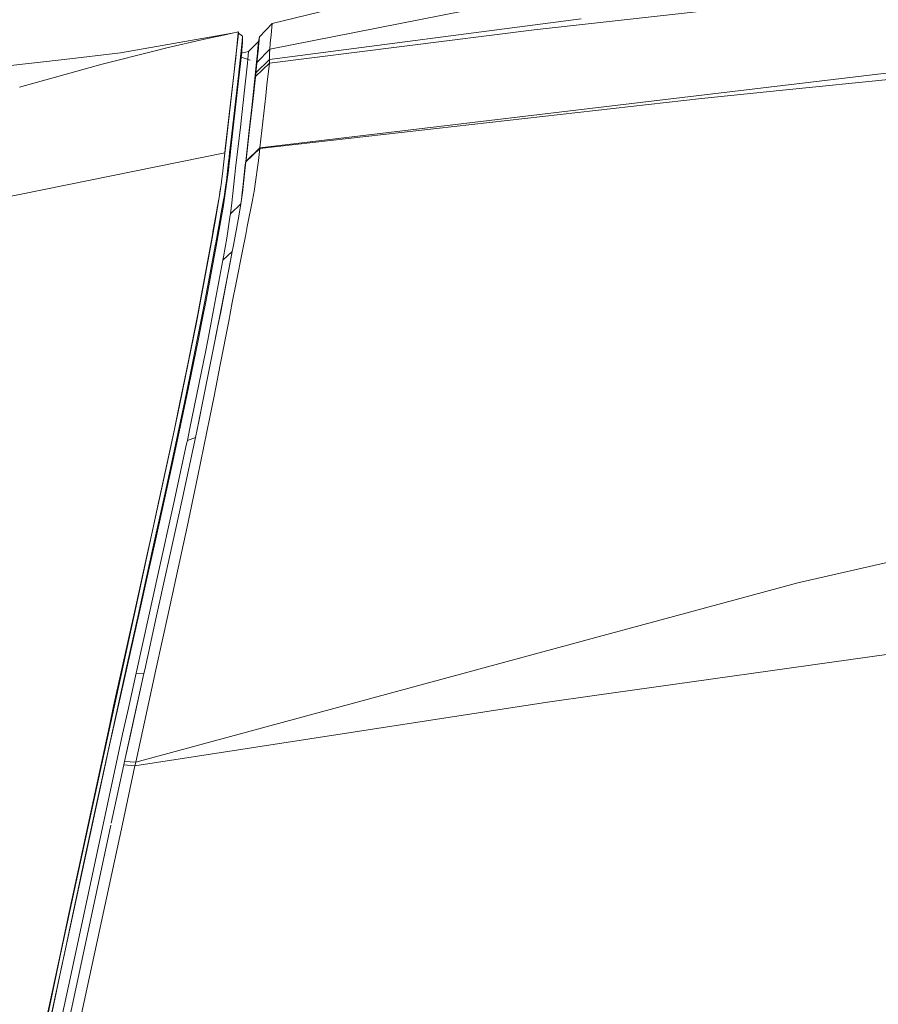
# Model space of a CAD drawing. Units: millimetres. Extents: x 645 to 10640, y -345 to 3742.
# Drawn here: x 1045 to 1246, y 2014 to 2245 of the extents above; entities that cross this region are included whole.
import ezdxf

# ---------------------------------------------------------------- set-up
doc = ezdxf.new("R2010")
doc.units = ezdxf.units.MM
doc.layers.add('1', color=7, linetype='Continuous', true_color=0xffffff)
doc.styles.add('blockfont', font='simplex.shx')
doc.dimstyles.get("Standard").update_dxf_attribs({"dimtxt": 0.18, "dimasz": 0.18, "dimexe": 0.18, "dimexo": 0.0625, "dimgap": 0.09, "dimtad": 0, "dimtih": 1, "dimtoh": 1, "dimdec": 4, "dimzin": 0, "dimdsep": 46, "dimtxsty": 'Standard', "dimcen": 0.09, "dimadec": 0, "dimazin": 0, "dimtfac": 1, "dimtdec": 4, "dimtofl": 0, "dimtmove": 0, "dimatfit": 3, "dimfxl": 1, "dimtolj": 1, "dimtzin": 0, "dimarcsym": 0})

# ---------------------------------------------------------------- blocks, each defined once
blk = doc.blocks.new('_U10')
at = {"layer": '1', "color": 18, "lineweight": 13}
for p, q in [((844.749964, 1254.050026), (844.749964, 3416.349247)), ((844.749964, 3414.349247), (2582.020816, 3414.349247)), ((4820, 3414.349247), (3082.729149, 3414.349247)), ((2608.520816, 3339.349247), (2583.520816, 3339.349247)), ((2583.520816, 3339.349247), (2583.520816, 3245.599247)), ((2840.187482, 3339.349247), (2815.187482, 3339.349247)), ((2840.187482, 3245.599247), (2840.187482, 3339.349247)), ((2583.520816, 3245.599247), (2608.520816, 3245.599247)), ((2815.187482, 3245.599247), (2840.187482, 3245.599247))]:
    blk.add_line(p, q, dxfattribs=at)
at = {"layer": '1', "color": 18, "lineweight": 70}
for points in [[(844.749964, 3414.349247), (894.749915, 3427.746707), (894.750014, 3400.951788)], [(4820, 3414.349247), (4770.000049, 3400.951788), (4769.999951, 3427.746707)]]:
    blk.add_solid(points, dxfattribs=at)
at = {"layer": '1', "color": 18, "linetype": 'Continuous', "lineweight": 13, "char_height": 50, "attachment_point": 7, "line_spacing_factor": 0.903614, "style": 'blockfont'}
for s, insert in [('\\W1.2899;156.5', (2586.170816, 3375.453414)), ('\\W1.1047;BBC', (2925.441649, 3375.453414)), ('\\W1.1591;3975', (2608.045816, 3253.578414))]:
    blk.add_mtext(s, dxfattribs=dict(at, insert=insert))

msp = doc.modelspace()

# ---------------------------------------------------------------- linework, layer by layer
at = {"layer": '1', "color": 18, "linetype": 'Continuous', "lineweight": 13}
for p, q in [((1103.886164, 2244.064311), (1180.654563, 2262.827376)), ((1103.334464, 2238.026837), (1176.159419, 2252.435903)), ((1243.576564, 2251.325349), (1185.76435, 2244.865636)), ((1100.961245, 2240.989188), (1103.886164, 2244.064311)), ((1103.301085, 2235.614757), (1176.408328, 2245.177487)), ((1103.886164, 2244.064311), (1103.658713, 2241.409997)), ((1165.332831, 2242.58254), (1185.76435, 2244.865636)), ((1094.530619, 2241.793136), (1068.346537, 2237.216929)), ((1092.867411, 2241.432408), (1094.530619, 2241.793136)), ((1095.986403, 2242.09855), (1094.530619, 2241.793136)), ((1095.282592, 2235.283116), (1095.973529, 2241.910676)), ((1095.986403, 2241.821508), (1095.917739, 2241.034726)), ((1095.973529, 2241.910676), (1095.986403, 2242.09855)), ((1095.986403, 2241.821508), (1095.986403, 2242.09855)), ((1096.961058, 2241.07192), (1095.986403, 2241.821508)), ((1103.264369, 2234.814862), (1165.332831, 2242.58254)), ((1079.227484, 2238.345841), (1088.055648, 2240.371923)), ((1088.055648, 2240.371923), (1089.162864, 2240.615825)), ((1092.867411, 2241.432408), (1089.162864, 2240.615825)), ((1095.197715, 2234.355668), (1095.917739, 2241.034726)), ((1096.239127, 2234.033088), (1096.847571, 2239.961843)), ((1096.847571, 2239.961843), (1096.961058, 2241.07192)), ((1096.897162, 2238.865356), (1096.961058, 2239.539365)), ((1096.961058, 2239.539365), (1096.961058, 2241.07192)), ((1098.394431, 2237.492541), (1100.725211, 2239.830712)), ((1100.496806, 2237.400512), (1100.725211, 2239.830712)), ((1100.725211, 2239.830712), (1100.961245, 2240.989188)), ((1100.733317, 2238.577823), (1100.961245, 2240.989188)), ((1103.334464, 2238.026837), (1103.471793, 2239.459495)), ((1103.658713, 2241.409997), (1103.471793, 2239.459495)), ((1068.346537, 2237.216929), (1055.14244, 2235.667924)), ((1064.019717, 2234.572391), (1076.512374, 2237.672071)), ((1079.227484, 2238.345841), (1076.512374, 2237.672071)), ((1096.689738, 2236.694554), (1096.897162, 2238.865356)), ((1098.394431, 2237.492541), (1096.730377, 2237.119866)), ((1098.20987, 2235.683214), (1098.394431, 2237.492541)), ((1100.468673, 2237.101058), (1100.18257, 2234.322051)), ((1100.709475, 2238.32796), (1100.354232, 2234.935502)), ((1100.354232, 2234.935502), (1103.334464, 2238.026837)), ((1100.468673, 2237.101058), (1100.496806, 2237.400512)), ((1100.709475, 2238.32796), (1100.733317, 2238.577823)), ((1103.283919, 2237.019996), (1103.334464, 2238.026837)), ((1103.287257, 2236.752013), (1103.283919, 2237.019996)), ((1041.937388, 2234.122256), (1055.14244, 2235.667924)), ((1044.627703, 2229.141931), (1064.019717, 2234.572391)), ((1095.233954, 2234.814862), (1092.928447, 2214.669208)), ((1095.233954, 2234.814862), (1095.256366, 2235.029439)), ((1095.256366, 2235.029439), (1095.282592, 2235.283116)), ((1096.023597, 2230.637054), (1096.689738, 2236.694554)), ((1098.778015, 2235.493115), (1096.636417, 2236.209684)), ((1098.115481, 2234.75788), (1097.962893, 2233.365039)), ((1098.115481, 2234.75788), (1098.20987, 2235.683214)), ((1103.264369, 2234.814862), (1100.014247, 2231.669406)), ((1103.301085, 2235.614757), (1100.104369, 2232.47836)), ((1100.252665, 2233.915547), (1100.354232, 2234.935502)), ((1102.701701, 2229.679326), (1103.264369, 2234.814862)), ((1103.264369, 2234.814862), (1103.287734, 2235.082368)), ((1103.301085, 2235.614757), (1103.287257, 2236.752013)), ((1103.287734, 2235.082368), (1103.297747, 2235.358218)), ((1103.297747, 2235.358218), (1103.301085, 2235.614757)), ((1096.069373, 2232.489804), (1094.14009, 2215.529422)), ((1094.951667, 2232.075433), (1095.197715, 2234.355668)), ((1096.069373, 2232.489804), (1096.183337, 2233.490209)), ((1096.239127, 2234.033088), (1096.183337, 2233.490209)), ((1097.962893, 2233.365039), (1097.810305, 2231.974343)), ((1100.18257, 2234.322051), (1099.78012, 2230.415324)), ((1100.075282, 2232.21753), (1100.104369, 2232.47836)), ((1100.104369, 2232.47836), (1100.252665, 2233.915547)), ((1101.027526, 2214.900712), (1250.571288, 2232.748012)), ((1094.951667, 2232.075433), (1092.897929, 2214.202384)), ((1095.72462, 2227.917174), (1096.023597, 2230.637054)), ((1096.732177, 2222.033719), (1097.810305, 2231.974343)), ((1099.159755, 2224.391679), (1099.78012, 2230.415324)), ((1099.440612, 2226.531247), (1099.998988, 2231.532554)), ((1099.998988, 2231.532554), (1100.014247, 2231.669406)), ((1100.014247, 2231.669406), (1100.044287, 2231.938104)), ((1100.044287, 2231.938104), (1100.075282, 2232.21753)), ((1250.054873, 2231.126288), (1223.718203, 2228.462915)), ((1095.72462, 2227.917174), (1094.221629, 2214.809398)), ((1102.412738, 2227.12777), (1102.701701, 2229.679326)), ((1204.614199, 2226.531009), (1223.718203, 2228.462915)), ((1098.608054, 2219.244699), (1099.440612, 2226.531247)), ((1101.017035, 2214.806537), (1204.614199, 2226.531009)), ((1101.027526, 2214.900712), (1102.412738, 2227.12777)), ((1099.159755, 2224.391679), (1098.543681, 2219.005803)), ((1096.732177, 2222.033719), (1096.540488, 2220.396737)), ((1096.540488, 2220.396737), (1095.343627, 2210.1867)), ((1097.706355, 2211.687068), (1098.543681, 2219.005803)), ((1098.608054, 2219.244699), (1097.796477, 2212.142209)), ((1092.827357, 2213.785867), (1039.261378, 2202.90492)), ((1092.827357, 2213.785867), (1092.302359, 2208.852748)), ((1092.897929, 2214.202384), (1092.687644, 2212.373237)), ((1092.928447, 2214.669208), (1092.827357, 2213.785867)), ((1093.812979, 2212.668399), (1093.948401, 2213.851909)), ((1094.14009, 2215.529422), (1093.948401, 2213.851909)), ((1093.959368, 2212.529401), (1094.221629, 2214.809398)), ((1101.017035, 2214.806537), (1097.740687, 2211.652021)), ((1101.027526, 2214.900712), (1097.751178, 2211.746673)), ((1100.71472, 2211.964349), (1101.017035, 2214.806537)), ((1101.017035, 2214.806537), (1101.027526, 2214.900712)), ((1092.687644, 2212.373237), (1092.302359, 2208.852748)), ((1093.698539, 2211.637477), (1093.204058, 2207.206706)), ((1093.812979, 2212.668399), (1093.698539, 2211.637477)), ((1093.813933, 2211.261968), (1093.812979, 2212.668399)), ((1093.813933, 2211.261968), (1093.959368, 2212.529401)), ((1097.445525, 2208.805064), (1097.740687, 2211.652021)), ((1097.620524, 2210.937003), (1097.706355, 2211.687068)), ((1097.740687, 2211.652021), (1097.751178, 2211.746673)), ((1097.751178, 2211.746673), (1097.796477, 2212.142209)), ((1100.71472, 2211.964349), (1099.885501, 2205.882291)), ((1093.529738, 2208.636979), (1093.639888, 2209.679107)), ((1093.813933, 2211.261968), (1093.639888, 2209.679107)), ((1095.153846, 2208.56903), (1095.343627, 2210.1867)), ((1097.620524, 2210.937003), (1097.057277, 2205.632194)), ((1091.53036, 2203.78087), (1092.042006, 2206.89557)), ((1092.065848, 2207.04029), (1092.042006, 2206.89557)), ((1092.302359, 2208.852748), (1092.065848, 2207.04029)), ((1093.529738, 2208.636979), (1092.539824, 2201.46511)), ((1092.980899, 2205.711583), (1093.204058, 2207.206706)), ((1095.153846, 2208.56903), (1094.637908, 2203.509072)), ((1097.445525, 2208.805064), (1096.901987, 2204.363121)), ((1097.445525, 2208.805064), (1096.923388, 2204.371194)), ((1091.751674, 2205.128144), (1091.517485, 2203.315238)), ((1092.980899, 2205.711583), (1092.642344, 2203.444223)), ((1097.057277, 2205.632194), (1096.923388, 2204.371194)), ((1099.313296, 2202.694873), (1099.752463, 2205.142001)), ((1099.752463, 2205.142001), (1099.885501, 2205.882291)), ((1090.680636, 2198.591212), (1091.53036, 2203.78087)), ((1090.680636, 2198.591212), (1091.517485, 2203.315238)), ((1091.53036, 2203.78087), (1091.114558, 2201.250772)), ((1092.511214, 2202.717761), (1091.831244, 2198.939542)), ((1092.511214, 2202.717761), (1092.642344, 2203.444223)), ((1094.637908, 2203.509072), (1094.485797, 2202.019433)), ((1096.558131, 2201.806764), (1096.7785, 2203.35395)), ((1096.558131, 2201.806764), (1096.709288, 2202.788333)), ((1096.709288, 2202.788333), (1096.923388, 2204.371194)), ((1096.897343, 2204.325165), (1096.709288, 2202.788333)), ((1096.7785, 2203.35395), (1096.923388, 2204.371194)), ((1099.313296, 2202.694873), (1098.08544, 2196.482877)), ((1091.114558, 2201.250772), (1090.790309, 2199.44785)), ((1091.180362, 2194.044332), (1092.528857, 2201.405744)), ((1092.528857, 2201.405744), (1092.539824, 2201.46511)), ((1094.15964, 2199.486951), (1094.485797, 2202.019433)), ((1096.558131, 2201.806764), (1094.15964, 2199.486951)), ((1096.558131, 2201.806764), (1096.138037, 2199.367742)), ((1089.819945, 2193.73701), (1090.680636, 2198.591212)), ((1090.790309, 2199.44785), (1090.115107, 2195.691566)), ((1091.80168, 2198.778371), (1090.678252, 2192.69369)), ((1091.80168, 2198.778371), (1091.831244, 2198.939542)), ((1093.256511, 2193.713883), (1094.026603, 2198.636512)), ((1094.15964, 2199.486951), (1094.026603, 2198.636512)), ((1095.53007, 2195.833663), (1096.138037, 2199.367742)), ((1090.115107, 2195.691566), (1089.828528, 2194.097976)), ((1094.759978, 2191.726903), (1095.53007, 2195.833663)), ((1097.719229, 2194.629649), (1098.08544, 2196.482877)), ((1087.635554, 2181.970576), (1089.819945, 2193.73701)), ((1089.828528, 2194.097976), (1088.609732, 2187.37338)), ((1091.180362, 2194.044332), (1090.618647, 2191.010217)), ((1093.256511, 2193.713883), (1092.488803, 2189.375142)), ((1097.719229, 2194.629649), (1096.951998, 2190.807323)), ((1090.545214, 2191.977481), (1088.971175, 2183.488826)), ((1090.54283, 2190.607766), (1090.618647, 2191.010217)), ((1090.545214, 2191.977481), (1090.678252, 2192.69369)), ((1094.555892, 2190.638045), (1094.759978, 2191.726903)), ((1095.46522, 2183.245162), (1096.951998, 2190.807323)), ((1090.54283, 2190.607766), (1088.406123, 2179.209689)), ((1092.350997, 2188.595752), (1091.897525, 2186.116914)), ((1094.555892, 2190.638045), (1092.350997, 2188.595752)), ((1092.350997, 2188.595752), (1092.488803, 2189.375142)), ((1094.067134, 2188.077907), (1094.555892, 2190.638045)), ((1094.083346, 2188.151578), (1094.555892, 2190.638045)), ((1088.609732, 2187.37338), (1087.818183, 2183.159808)), ((1091.897525, 2186.116914), (1089.530982, 2173.595408)), ((1091.56803, 2175.139169), (1094.067134, 2188.077907)), ((1091.841735, 2176.51246), (1094.083346, 2188.151578)), ((1086.144484, 2173.942069), (1087.635554, 2181.970576)), ((1087.818183, 2183.159808), (1087.497748, 2181.455354)), ((1087.579287, 2176.194886), (1088.818587, 2182.688216)), ((1088.971175, 2183.488826), (1088.818587, 2182.688216)), ((1095.46522, 2183.245162), (1094.558753, 2178.635339)), ((1087.497748, 2181.455354), (1086.457289, 2175.917605)), ((1088.406123, 2179.209689), (1087.43719, 2174.213866)), ((1094.558753, 2178.635339), (1093.718089, 2174.289445)), ((1086.457289, 2175.917605), (1084.297694, 2164.996127)), ((1086.552657, 2171.061734), (1087.579287, 2176.194886)), ((1091.56803, 2175.139169), (1091.034926, 2172.41476)), ((1091.112651, 2172.77501), (1091.841735, 2176.51246)), ((1082.16051, 2154.539804), (1086.144484, 2173.942069)), ((1086.53263, 2169.77189), (1087.43719, 2174.213866)), ((1087.667025, 2155.52185), (1091.033496, 2172.366838)), ((1089.530982, 2173.595408), (1089.115657, 2171.457032)), ((1090.646427, 2170.430043), (1091.034926, 2172.41476)), ((1091.112651, 2172.77501), (1091.033496, 2172.366838)), ((1093.718089, 2174.289445), (1091.720618, 2164.036731)), ((1086.552657, 2171.061734), (1084.765948, 2162.13129)), ((1089.115657, 2171.457032), (1088.336028, 2167.445878)), ((1086.53263, 2169.77189), (1083.909072, 2156.888942)), ((1088.336028, 2167.445878), (1084.634818, 2149.191836)), ((1089.696318, 2165.675929), (1086.545266, 2150.07682)), ((1084.297694, 2164.996127), (1082.966365, 2158.5748)), ((1091.720618, 2164.036731), (1090.292491, 2156.706552)), ((1084.765948, 2162.13129), (1083.246745, 2154.826144)), ((1082.966365, 2158.5748), (1082.265891, 2155.197124)), ((1083.909072, 2156.888942), (1081.538714, 2145.754079)), ((1090.292491, 2156.706552), (1089.317836, 2151.817779)), ((1080.176867, 2144.87956), (1082.16051, 2154.539804)), ((1082.265891, 2155.197124), (1080.979861, 2148.993711)), ((1082.872905, 2153.027038), (1083.246745, 2154.826144)), ((1086.696662, 2150.804738), (1087.667025, 2155.52185)), ((1080.430068, 2141.618232), (1082.872905, 2153.027038)), ((1089.317836, 2151.817779), (1086.44823, 2138.014565)), ((1084.634818, 2149.191836), (1084.024466, 2146.292428)), ((1086.696662, 2150.804738), (1085.910357, 2147.024135)), ((1077.04357, 2130.652914), (1080.979861, 2148.993711)), ((1085.910357, 2147.024135), (1082.727946, 2132.060776)), ((1085.910357, 2147.024135), (1084.024466, 2146.292428)), ((1074.85298, 2120.507012), (1080.176867, 2144.87956)), ((1080.431975, 2140.70795), (1081.538714, 2145.754079)), ((1080.883063, 2131.704579), (1083.860434, 2145.529727)), ((1084.024466, 2146.292428), (1083.860434, 2145.529727)), ((1076.449431, 2122.556219), (1080.431975, 2140.70795)), ((1078.803099, 2134.019862), (1080.430068, 2141.618232)), ((1086.44823, 2138.014565), (1083.966769, 2126.081)), ((1078.803099, 2134.019862), (1075.779952, 2120.328675)), ((1080.883063, 2131.704579), (1077.197589, 2115.120659)), ((1081.329383, 2125.701914), (1082.727946, 2132.060776)), ((1077.04357, 2130.652914), (1075.603522, 2124.114046)), ((1300.87427, 2129.727612), (1227.17575, 2112.925301)), ((1083.966769, 2126.081), (1079.576529, 2105.967055)), ((1075.603522, 2124.114046), (1074.854888, 2120.713959)), ((1081.329383, 2125.701914), (1076.821364, 2105.206499)), ((1076.449431, 2122.556219), (1074.751891, 2114.969025)), ((1074.854888, 2120.713959), (1071.935691, 2107.455263)), ((1072.393931, 2109.249602), (1074.85298, 2120.507012)), ((1072.943724, 2107.483397), (1075.779952, 2120.328675)), ((1072.606124, 2105.411539), (1074.751891, 2114.969025)), ((1074.990786, 2105.18981), (1077.197589, 2115.120659)), ((1227.17575, 2112.925301), (1198.070563, 2105.049382)), ((1058.974303, 2047.541628), (1072.393931, 2109.249602)), ((1065.595664, 2074.181805), (1072.606124, 2105.411539)), ((1071.935691, 2107.455263), (1066.738166, 2083.988915)), ((1069.970168, 2094.163428), (1072.61566, 2106.012593)), ((1072.61566, 2106.012593), (1072.943724, 2107.483397)), ((1076.639212, 2092.51071), (1079.576529, 2105.967055)), ((1074.990786, 2105.18981), (1071.994818, 2091.744194)), ((1074.025191, 2092.577944), (1076.821364, 2105.206499)), ((1183.251418, 2101.039419), (1198.070563, 2105.049382)), ((1071.912326, 2070.910702), (1183.251418, 2101.039419)), ((1179.506339, 2086.498509), (1248.587645, 2096.184979)), ((1069.970168, 2094.163428), (1062.378443, 2059.654961)), ((1073.825396, 2091.674338), (1069.313563, 2071.087847)), ((1071.994818, 2091.744194), (1070.197619, 2083.59314)), ((1073.825396, 2091.674338), (1070.665873, 2077.29436)), ((1071.912326, 2070.910702), (1076.639212, 2092.51071)), ((1071.994818, 2091.744194), (1073.825396, 2091.674338)), ((1074.025191, 2092.577944), (1073.825396, 2091.674338)), ((1071.726359, 2070.056687), (1168.509043, 2084.956656)), ((1168.509043, 2084.956656), (1179.506339, 2086.498509)), ((1065.74253, 2079.381953), (1066.738166, 2083.988915)), ((1070.197619, 2083.59314), (1068.838156, 2077.424536)), ((1065.74253, 2079.381953), (1058.88275, 2047.63032)), ((1068.838156, 2077.424536), (1056.781329, 2021.295557)), ((1070.665873, 2077.29436), (1069.313563, 2071.087847)), ((1054.941214, 2024.982939), (1065.595664, 2074.181805)), ((1069.12855, 2070.235977), (1069.313563, 2071.087847)), ((1069.313563, 2071.087847), (1071.912326, 2070.910702)), ((1071.912326, 2070.910702), (1071.726359, 2070.056687)), ((1066.19028, 2056.601534), (1069.12855, 2070.235977)), ((1071.726359, 2070.056687), (1068.775691, 2056.385527)), ((1069.12855, 2070.235977), (1071.726359, 2070.056687)), ((1062.378443, 2059.654961), (1059.749163, 2047.39667)), ((1066.107163, 2056.093744), (1052.003897, 1990.505467)), ((1057.808436, 2005.393515), (1068.775691, 2056.385527)), ((1058.88275, 2047.63032), (1056.540526, 2036.790619)), ((1058.974303, 2047.541628), (1054.499186, 2026.962052)), ((1054.941214, 2024.982939), (1059.749163, 2047.39667)), ((1054.007567, 2024.968396), (1056.540526, 2036.790619)), ((1054.499186, 2026.962052), (1043.949921, 1976.663911)), ((1047.562159, 1994.860301), (1054.007567, 2024.968396)), ((1047.585047, 1990.546713), (1054.941214, 2024.982939)), ((1054.721906, 2023.956298), (1044.772542, 1976.727748)), ((1056.781329, 2021.295557), (1050.225772, 1990.777026))]:
    msp.add_line(p, q, dxfattribs=at)

# ---------------------------------------------------------------- dimensions: what is measured, and where the dimension line sits
dim = msp.add_linear_dim(base=(4820, 3414.349247), p1=(844.749964, 1254.050026), p2=(4820, 3540), text='<>\\P[\\C18;\\H50.00;\\Fsimplex.shx;3975\\Fsimplex.shx;\\H50.00;\\C18; ]\\C18;\\H50.00;\\Fsimplex.shx;BBC\\Fsimplex.shx;\\H50.00;\\C18;', dimstyle='Standard', override={"dimtxt": 50, "dimasz": 50, "dimexe": 2, "dimexo": 0, "dimgap": 1.5, "dimtih": 1, "dimtoh": 1, "dimdec": 1, "dimlfac": 0.03937, "dimzin": 8, "dimdsep": 46, "dimlunit": 2, "dimtxsty": 'blockfont', "dimsah": 1, "dimse1": 0, "dimse2": 0, "dimsd1": 0, "dimsd2": 0, "dimclrd": 18, "dimclre": 18, "dimclrt": 18, "dimtol": 0, "dimtm": -0.1, "dimtfac": 1, "dimtdec": 2, "dimtofl": 1, "dimtmove": 0, "dimtzin": 8, "dimlwd": 13, "dimlwe": 13}, dxfattribs=at)
dim.commit()
dim.dimension.update_dxf_attribs({"geometry": '_U10', "text_midpoint": (2832.374982, 3414.349247), "dimtype": 160})

doc.saveas('drawing.dxf')
